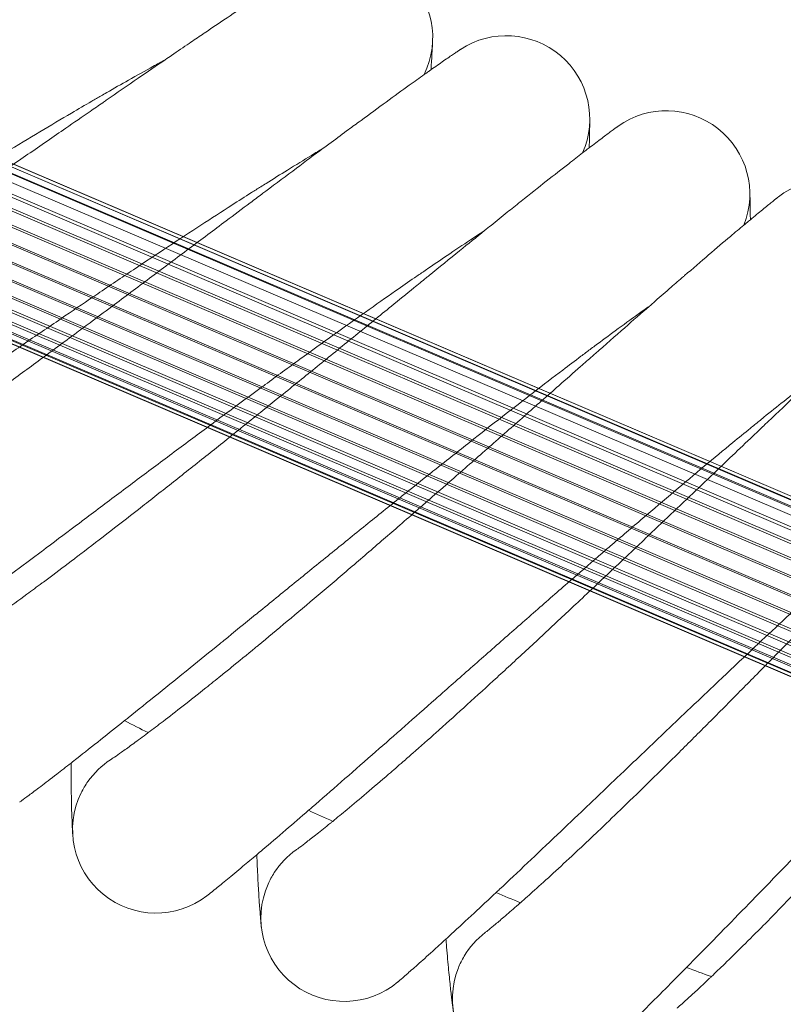
# Model space of a CAD drawing. Units: millimetres. Extents: x -999 to 578302, y -1327 to 596964.
# Drawn here: x 4865 to 4938, y 3216 to 3310 of the extents above; entities that cross this region are included whole.
import ezdxf

# ---------------------------------------------------------------- set-up
doc = ezdxf.new("R2010")
doc.units = ezdxf.units.MM
doc.layers.add('Контур', color=7, linetype='Continuous', lineweight=15)

msp = doc.modelspace()

# ---------------------------------------------------------------- linework, layer by layer
at = {"layer": 'Контур'}
for p, q in [((4699.077, 3366.808), (4966.835, 3252.562)), ((4699.129, 3366.838), (4976.424, 3248.45)), ((4699.134, 3366.841), (4966.798, 3252.58)), ((4698.188, 3366.295), (4969.072, 3250.634)), ((4698.251, 3366.331), (4973.343, 3248.658)), ((4698.75, 3366.619), (4968.071, 3251.699)), ((4698.855, 3366.68), (4974.883, 3248.72)), ((4695.868, 3364.955), (4970.599, 3247.7)), ((4696.179, 3365.135), (4970.34, 3248.124)), ((4697.272, 3365.766), (4969.819, 3249.443)), ((4694.568, 3364.205), (4969.422, 3246.872)), ((4694.814, 3364.347), (4970.622, 3246.632)), ((4968.347, 3245.773), (4693.052, 3363.329)), ((4693.22, 3363.426), (4970.615, 3245.035)), ((4967.456, 3244.431), (4691.378, 3362.363)), ((4691.478, 3362.42), (4970.292, 3243.423)), ((4966.826, 3242.908), (4689.635, 3361.356)), ((4689.694, 3361.39), (4969.662, 3241.9)), ((4966.505, 3241.296), (4687.927, 3360.37)), ((4687.979, 3360.4), (4968.773, 3240.558)), ((4966.502, 3239.697), (4686.353, 3359.461)), ((4686.427, 3359.504), (4967.701, 3239.457)), ((4966.791, 3238.203), (4684.99, 3358.675)), ((4966.532, 3238.626), (4685.103, 3358.739)), ((4957.029, 3240.402), (4682.832, 3357.429)), ((4963.795, 3237.665), (4682.983, 3357.515)), ((4967.315, 3236.882), (4683.699, 3357.929)), ((4965.241, 3238.027), (4683.958, 3358.078)), ((4959.305, 3238.454), (4681.86, 3356.867)), ((4960.744, 3237.861), (4681.88, 3356.879)), ((4969.081, 3234.617), (4682.194, 3357.06)), ((4962.265, 3237.599), (4682.266, 3357.102)), ((4873.72, 3239.142), (4873.736, 3239.153)), ((4891.52, 3230.496), (4891.536, 3230.507)), ((4909.647, 3222.555), (4909.662, 3222.568))]:
    msp.add_line(p, q, dxfattribs=at)
for centre, radius, start, end in [((4896.636, 3308.403), 8, 333.78263, 48.96206), ((4911.7, 3300.603), 8, 336.03263, 123.27516), ((4927.058, 3293.401), 8, 338.28263, 125.46725), ((4942.688, 3286.807), 8, 340.53263, 127.71423), ((4942.688, 3286.807), 8, 127.71423, 127.71896), ((5102.758, 3688.057), 500, 242.91204, 243.20315), ((4878.088, 3232.44), 8, 122.95222, 144.75151), ((4878.088, 3232.44), 8, 144.75151, 153.75151), ((4878.088, 3232.44), 8, 153.75151, 307.70674), ((5102.758, 3688.057), 500, 245.16204, 245.45315), ((4896.148, 3223.97), 8, 125.20253, 147.00151), ((4896.148, 3223.97), 8, 147.00151, 156.00151), ((4896.148, 3223.97), 8, 156.00151, 309.95637), ((5102.758, 3688.057), 500, 247.41204, 247.70315), ((4914.527, 3216.217), 8, 127.4438, 149.25151), ((4914.527, 3216.217), 8, 149.25151, 158.25151), ((4914.527, 3216.217), 8, 158.25151, 312.20602), ((5102.758, 3688.057), 500, 249.66204, 249.95315)]:
    msp.add_arc(centre, radius, start, end, dxfattribs=at)
for points, knots in [([(4878.046, 3323.804), (4878.046, 3323.804), (4878.046, 3323.804), (4878.046, 3323.804), (4878.045, 3323.804), (4878.045, 3323.804), (4878.045, 3323.803), (4878.045, 3323.803), (4878.044, 3323.803), (4878.044, 3323.803), (4878.043, 3323.802), (4878.041, 3323.801), (4878.04, 3323.8), (4878.035, 3323.798), (4878.032, 3323.796), (4878.02, 3323.79), (4878.01, 3323.784), (4877.98, 3323.767), (4877.955, 3323.754), (4877.91, 3323.729), (4877.893, 3323.719), (4877.858, 3323.699), (4877.838, 3323.689), (4877.778, 3323.655), (4877.732, 3323.629), (4877.583, 3323.545), (4877.465, 3323.478), (4877.059, 3323.246), (4876.717, 3323.049), (4875.942, 3322.596), (4875.479, 3322.322), (4874.974, 3322.025), (4874.881, 3321.969), (4874.654, 3321.834), (4874.518, 3321.753), (4873.87, 3321.363), (4873.391, 3321.076), (4872.128, 3320.312), (4871.342, 3319.833), (4869.708, 3318.83), (4868.824, 3318.281), (4867.916, 3317.72), (4867.843, 3317.675), (4867.365, 3317.378), (4866.951, 3317.12), (4865.934, 3316.486), (4865.338, 3316.113), (4864.537, 3315.612), (4864.354, 3315.498), (4863.255, 3314.807), (4862.365, 3314.248), (4860.43, 3313.027), (4859.382, 3312.364), (4858.218, 3311.629), (4858.075, 3311.538), (4857.547, 3311.204), (4857.16, 3310.959), (4855.949, 3310.191), (4855.133, 3309.675), (4853.078, 3308.371), (4851.83, 3307.579), (4849.319, 3305.988), (4848.058, 3305.189), (4845.532, 3303.591), (4844.267, 3302.792), (4842.246, 3301.519), (4841.494, 3301.046), (4840.227, 3300.251), (4839.712, 3299.928), (4839.198, 3299.607)], [0, 0, 0, 0, 0.003026, 0.003026, 0.006428, 0.006428, 0.013156, 0.013156, 0.026612, 0.026612, 0.053449, 0.053449, 0.107048, 0.107048, 0.214245, 0.214245, 0.42864, 0.42864, 0.801872, 0.801872, 0.991719, 0.991719, 1.180448, 1.180448, 1.553441, 1.553441, 2.281558, 2.281558, 3.713967, 3.713967, 4.98877, 4.98877, 5.215607, 5.215607, 5.581107, 5.581107, 6.726817, 6.726817, 8.251665, 8.251665, 9.677998, 9.677998, 9.789061, 9.789061, 10.440372, 10.440372, 11.333528, 11.333528, 11.603188, 11.603188, 12.86762, 12.86762, 14.210031, 14.210031, 14.388922, 14.388922, 14.882077, 14.882077, 15.897362, 15.897362, 17.391541, 17.391541, 18.869153, 18.869153, 20.331524, 20.331524, 21.196728, 21.196728, 21.790433, 21.790433, 21.790433, 21.790433]), ([(4892.52, 3315.263), (4892.518, 3315.261), (4892.519, 3315.262), (4892.519, 3315.262), (4892.519, 3315.262), (4892.519, 3315.262), (4892.519, 3315.262), (4892.519, 3315.262), (4892.519, 3315.262), (4892.519, 3315.262), (4892.518, 3315.262), (4892.518, 3315.261), (4892.517, 3315.261), (4892.516, 3315.26), (4892.514, 3315.259), (4892.511, 3315.257), (4892.508, 3315.256), (4892.499, 3315.25), (4892.492, 3315.246), (4892.467, 3315.231), (4892.445, 3315.217), (4892.413, 3315.198), (4892.407, 3315.194), (4892.398, 3315.189), (4892.394, 3315.186), (4892.386, 3315.181), (4892.382, 3315.179), (4892.369, 3315.171), (4892.361, 3315.166), (4892.334, 3315.15), (4892.315, 3315.138), (4892.257, 3315.103), (4892.214, 3315.076), (4892.072, 3314.988), (4891.958, 3314.918), (4891.568, 3314.674), (4891.24, 3314.468), (4890.483, 3313.985), (4890.02, 3313.686), (4889.531, 3313.371), (4889.451, 3313.319), (4889.231, 3313.175), (4889.087, 3313.082), (4888.457, 3312.67), (4888.001, 3312.371), (4886.787, 3311.57), (4886.023, 3311.062), (4884.418, 3309.988), (4883.537, 3309.392), (4882.654, 3308.798), (4882.602, 3308.763), (4882.138, 3308.448), (4881.714, 3308.161), (4880.725, 3307.489), (4880.163, 3307.106), (4879.383, 3306.574), (4879.185, 3306.439), (4878.116, 3305.707), (4877.268, 3305.127), (4875.384, 3303.833), (4874.34, 3303.114), (4873.207, 3302.334), (4873.091, 3302.254), (4872.577, 3301.899), (4872.177, 3301.623), (4870.998, 3300.809), (4870.226, 3300.277), (4868.248, 3298.91), (4867.032, 3298.071), (4864.587, 3296.382), (4863.358, 3295.534), (4860.897, 3293.838), (4859.664, 3292.99), (4857.671, 3291.623), (4856.913, 3291.104), (4855.655, 3290.243), (4855.153, 3289.901), (4854.652, 3289.559)], [0, 0, 0, 0, 0.003028, 0.003028, 0.003083, 0.003083, 0.006056, 0.006056, 0.011737, 0.011737, 0.023099, 0.023099, 0.045822, 0.045822, 0.09127, 0.09127, 0.182164, 0.182164, 0.363954, 0.363954, 0.727532, 0.727532, 0.803438, 0.803438, 0.85129, 0.85129, 0.900255, 0.900255, 0.997072, 0.997072, 1.186255, 1.186255, 1.546814, 1.546814, 2.267933, 2.267933, 3.686431, 3.686431, 4.991316, 4.991316, 5.188604, 5.188604, 5.583956, 5.583956, 6.70036, 6.70036, 8.225726, 8.225726, 9.682923, 9.682923, 9.763658, 9.763658, 10.445682, 10.445682, 11.309112, 11.309112, 11.609099, 11.609099, 12.844197, 12.844197, 14.217236, 14.217236, 14.366512, 14.366512, 14.889634, 14.889634, 15.875976, 15.875976, 17.371198, 17.371198, 18.849862, 18.849862, 20.313296, 20.313296, 21.207418, 21.207418, 21.801356, 21.801356, 21.801356, 21.801356]), ([(4907.317, 3307.296), (4907.317, 3307.296), (4907.317, 3307.296), (4907.317, 3307.296), (4907.317, 3307.296), (4907.317, 3307.296), (4907.317, 3307.296), (4907.316, 3307.295), (4907.316, 3307.295), (4907.315, 3307.295), (4907.315, 3307.294), (4907.313, 3307.293), (4907.312, 3307.292), (4907.308, 3307.289), (4907.304, 3307.287), (4907.294, 3307.28), (4907.285, 3307.274), (4907.256, 3307.255), (4907.232, 3307.239), (4907.173, 3307.201), (4907.14, 3307.178), (4907.062, 3307.127), (4907.019, 3307.098), (4906.878, 3307.002), (4906.766, 3306.927), (4906.381, 3306.665), (4906.057, 3306.443), (4905.32, 3305.931), (4904.876, 3305.619), (4904.398, 3305.283), (4904.313, 3305.223), (4904.097, 3305.07), (4903.965, 3304.977), (4903.35, 3304.538), (4902.898, 3304.217), (4901.704, 3303.359), (4900.958, 3302.82), (4899.405, 3301.69), (4898.561, 3301.07), (4897.701, 3300.44), (4897.637, 3300.392), (4897.184, 3300.06), (4896.786, 3299.766), (4895.822, 3299.054), (4895.262, 3298.64), (4894.503, 3298.077), (4894.325, 3297.945), (4893.284, 3297.171), (4892.446, 3296.547), (4890.613, 3295.179), (4889.614, 3294.432), (4888.512, 3293.607), (4888.383, 3293.51), (4887.883, 3293.136), (4887.51, 3292.856), (4886.363, 3291.996), (4885.596, 3291.422), (4883.656, 3289.966), (4882.474, 3289.079), (4880.097, 3287.295), (4878.902, 3286.4), (4876.509, 3284.608), (4875.31, 3283.713), (4873.389, 3282.281), (4872.67, 3281.745), (4871.464, 3280.849), (4870.976, 3280.487), (4870.489, 3280.126)], [0, 0, 0, 0, 0.003019, 0.003019, 0.006448, 0.006448, 0.013238, 0.013238, 0.026749, 0.026749, 0.053702, 0.053702, 0.107541, 0.107541, 0.215218, 0.215218, 0.430572, 0.430572, 0.822235, 0.822235, 1.20928, 1.20928, 1.590644, 1.590644, 2.335192, 2.335192, 3.800052, 3.800052, 5.115449, 5.115449, 5.339785, 5.339785, 5.72284, 5.72284, 6.889337, 6.889337, 8.452953, 8.452953, 9.923816, 9.923816, 10.0293, 10.0293, 10.705559, 10.705559, 11.613035, 11.613035, 11.897941, 11.897941, 13.186153, 13.186153, 14.570961, 14.570961, 14.746109, 14.746109, 15.260103, 15.260103, 16.292976, 16.292976, 17.825143, 17.825143, 19.34044, 19.34044, 20.840042, 20.840042, 21.735054, 21.735054, 22.343704, 22.343704, 22.343704, 22.343704]), ([(4904.468, 3305.332), (4904.471, 3305.374), (4904.473, 3305.406), (4904.512, 3305.999), (4904.542, 3306.473), (4904.587, 3307.241), (4904.603, 3307.53), (4904.624, 3307.944), (4904.624, 3307.965), (4904.629, 3308.09), (4904.63, 3308.114), (4904.63, 3308.114)], [29.439928, 29.439928, 29.439928, 29.439928, 29.518182, 29.518182, 30.706644, 30.706644, 31.86943, 31.86943, 32.991363, 32.991363, 33, 33, 33, 33]), ([(4878.976, 3306.296), (4878.595, 3306.088), (4878.205, 3305.874), (4877.056, 3305.238), (4876.268, 3304.798), (4874.77, 3303.95), (4874.059, 3303.542), (4873.187, 3303.044), (4873.003, 3302.938), (4872.526, 3302.662), (4872.228, 3302.49), (4871.281, 3301.939), (4870.642, 3301.566), (4868.994, 3300.598), (4867.974, 3299.994), (4865.877, 3298.741), (4864.798, 3298.092), (4862.591, 3296.755), (4861.46, 3296.066), (4859.151, 3294.65), (4857.974, 3293.924), (4856.662, 3293.112), (4856.537, 3293.034), (4855.33, 3292.284), (4854.248, 3291.61), (4853.168, 3290.937), (4853.166, 3290.936), (4851.935, 3290.167), (4850.699, 3289.392), (4848.211, 3287.828), (4846.963, 3287.041), (4844.466, 3285.462), (4843.216, 3284.671), (4840.725, 3283.093), (4839.484, 3282.305), (4838.18, 3281.478), (4838.095, 3281.424), (4836.884, 3280.657), (4835.739, 3279.93), (4834.513, 3279.153), (4834.39, 3279.075), (4833.22, 3278.335), (4832.147, 3277.656), (4829.974, 3276.283), (4828.86, 3275.582), (4826.706, 3274.229), (4825.666, 3273.578), (4824.56, 3272.889), (4824.443, 3272.816), (4823.496, 3272.229), (4822.624, 3271.687), (4820.942, 3270.65), (4820.108, 3270.139), (4819.141, 3269.55), (4818.94, 3269.428), (4818.241, 3269.006), (4817.709, 3268.685), (4816.615, 3268.03), (4816.059, 3267.7), (4815.101, 3267.137), (4814.698, 3266.903), (4814.053, 3266.532), (4813.809, 3266.395), (4813.522, 3266.233), (4813.447, 3266.192), (4813.422, 3266.179)], [6.046657, 6.046657, 6.046657, 6.046657, 6.638556, 6.638556, 7.72388, 7.72388, 8.601439, 8.601439, 8.8191, 8.8191, 9.178047, 9.178047, 9.922752, 9.922752, 11.037054, 11.037054, 12.164103, 12.164103, 13.303387, 13.303387, 14.456277, 14.456277, 14.579182, 14.579182, 15.6224, 15.6224, 15.623743, 15.623743, 16.805373, 16.805373, 18.000935, 18.000935, 19.211613, 19.211613, 20.435247, 20.435247, 20.519755, 20.519755, 21.67221, 21.67221, 21.798202, 21.798202, 22.921658, 22.921658, 24.181242, 24.181242, 25.45212, 25.45212, 25.597574, 25.597574, 26.731882, 26.731882, 28.011555, 28.011555, 28.338678, 28.338678, 29.281628, 29.281628, 30.539887, 30.539887, 31.788232, 31.788232, 33.026583, 33.026583, 34, 34, 34, 34]), ([(4919.646, 3297.842), (4919.648, 3297.888), (4919.648, 3297.923), (4919.665, 3298.518), (4919.676, 3298.993), (4919.691, 3299.76), (4919.695, 3300.048), (4919.7, 3300.461), (4919.7, 3300.589), (4919.7, 3300.628)], [29.439978, 29.439978, 29.439978, 29.439978, 29.52462, 29.52462, 30.712922, 30.712922, 31.875571, 31.875571, 33, 33, 33, 33]), ([(4922.417, 3299.917), (4922.415, 3299.915), (4922.417, 3299.916), (4922.417, 3299.916), (4922.416, 3299.916), (4922.416, 3299.916), (4922.416, 3299.916), (4922.416, 3299.916), (4922.416, 3299.916), (4922.415, 3299.915), (4922.415, 3299.915), (4922.413, 3299.914), (4922.412, 3299.913), (4922.409, 3299.911), (4922.406, 3299.909), (4922.398, 3299.903), (4922.391, 3299.898), (4922.367, 3299.881), (4922.347, 3299.866), (4922.316, 3299.845), (4922.311, 3299.84), (4922.301, 3299.833), (4922.297, 3299.831), (4922.29, 3299.825), (4922.286, 3299.823), (4922.274, 3299.814), (4922.266, 3299.808), (4922.241, 3299.79), (4922.224, 3299.777), (4922.169, 3299.737), (4922.129, 3299.708), (4921.995, 3299.61), (4921.888, 3299.532), (4921.523, 3299.262), (4921.215, 3299.033), (4920.5, 3298.494), (4920.053, 3298.152), (4919.592, 3297.801), (4919.526, 3297.75), (4919.317, 3297.59), (4919.174, 3297.48), (4918.58, 3297.021), (4918.156, 3296.693), (4917.022, 3295.809), (4916.302, 3295.245), (4914.778, 3294.042), (4913.933, 3293.368), (4913.101, 3292.707), (4913.065, 3292.679), (4912.627, 3292.33), (4912.215, 3292), (4911.282, 3291.253), (4910.765, 3290.837), (4910.031, 3290.247), (4909.83, 3290.086), (4908.822, 3289.273), (4908.036, 3288.639), (4906.262, 3287.203), (4905.261, 3286.391), (4904.194, 3285.525), (4904.1, 3285.449), (4903.616, 3285.056), (4903.222, 3284.736), (4902.111, 3283.833), (4901.399, 3283.254), (4899.551, 3281.75), (4898.406, 3280.818), (4896.101, 3278.943), (4894.943, 3278.001), (4892.622, 3276.118), (4891.46, 3275.175), (4889.563, 3273.642), (4888.832, 3273.052), (4887.629, 3272.082), (4887.156, 3271.701), (4886.683, 3271.322)], [0, 0, 0, 0, 0.003031, 0.003031, 0.006062, 0.006062, 0.011699, 0.011699, 0.022973, 0.022973, 0.045523, 0.045523, 0.090621, 0.090621, 0.180818, 0.180818, 0.361212, 0.361212, 0.722001, 0.722001, 0.804153, 0.804153, 0.851693, 0.851693, 0.900339, 0.900339, 0.996526, 0.996526, 1.184476, 1.184476, 1.542688, 1.542688, 2.259111, 2.259111, 3.668371, 3.668371, 4.995917, 4.995917, 5.171792, 5.171792, 5.589118, 5.589118, 6.684811, 6.684811, 8.211487, 8.211487, 9.691927, 9.691927, 9.750658, 9.750658, 10.455405, 10.455405, 11.297692, 11.297692, 11.619933, 11.619933, 12.83437, 12.83437, 14.230471, 14.230471, 14.358248, 14.358248, 14.90352, 14.90352, 15.869339, 15.869339, 17.366137, 17.366137, 18.846448, 18.846448, 20.311483, 20.311483, 21.227113, 21.227113, 21.821475, 21.821475, 21.821475, 21.821475]), ([(4894.137, 3297.805), (4893.768, 3297.584), (4893.39, 3297.357), (4892.271, 3296.679), (4891.501, 3296.208), (4890.034, 3295.301), (4889.335, 3294.863), (4888.484, 3294.331), (4888.309, 3294.22), (4887.843, 3293.926), (4887.548, 3293.74), (4886.623, 3293.152), (4886.004, 3292.757), (4884.4, 3291.728), (4883.405, 3291.085), (4881.359, 3289.751), (4880.308, 3289.061), (4878.154, 3287.638), (4877.052, 3286.906), (4874.801, 3285.401), (4873.653, 3284.63), (4872.369, 3283.763), (4872.241, 3283.676), (4871.063, 3282.878), (4870.019, 3282.172), (4868.961, 3281.452), (4868.957, 3281.449), (4867.754, 3280.627), (4866.558, 3279.813), (4864.139, 3278.155), (4862.923, 3277.32), (4860.489, 3275.645), (4859.271, 3274.805), (4856.844, 3273.13), (4855.634, 3272.294), (4854.358, 3271.413), (4854.269, 3271.351), (4853.09, 3270.537), (4851.979, 3269.77), (4850.785, 3268.945), (4850.659, 3268.859), (4849.518, 3268.073), (4848.48, 3267.356), (4846.367, 3265.903), (4845.281, 3265.158), (4843.181, 3263.721), (4842.167, 3263.029), (4841.084, 3262.294), (4840.964, 3262.213), (4840.041, 3261.589), (4839.196, 3261.016), (4837.559, 3259.916), (4836.745, 3259.372), (4835.797, 3258.743), (4835.597, 3258.61), (4834.915, 3258.161), (4834.4, 3257.821), (4833.335, 3257.125), (4832.791, 3256.773), (4831.855, 3256.172), (4831.46, 3255.922), (4830.828, 3255.525), (4830.59, 3255.378), (4830.306, 3255.204), (4830.232, 3255.159), (4830.208, 3255.145)], [6.045606, 6.045606, 6.045606, 6.045606, 6.632138, 6.632138, 7.717463, 7.717463, 8.600483, 8.600483, 8.812704, 8.812704, 9.177115, 9.177115, 9.916338, 9.916338, 11.03063, 11.03063, 12.157654, 12.157654, 13.29691, 13.29691, 14.449778, 14.449778, 14.578448, 14.578448, 15.617216, 15.617216, 15.621706, 15.621706, 16.798813, 16.798813, 17.99436, 17.99436, 19.205013, 19.205013, 20.428616, 20.428616, 20.519233, 20.519233, 21.66557, 21.66557, 21.797732, 21.797732, 22.915002, 22.915002, 24.174588, 24.174588, 25.445466, 25.445466, 25.597228, 25.597228, 26.72522, 26.72522, 28.00499, 28.00499, 28.338442, 28.338442, 29.275163, 29.275163, 30.533522, 30.533522, 31.781972, 31.781972, 33.020416, 33.020416, 34, 34, 34, 34]), ([(4937.794, 3293.136), (4937.794, 3293.136), (4937.794, 3293.136), (4937.794, 3293.135), (4937.794, 3293.135), (4937.794, 3293.135), (4937.794, 3293.135), (4937.794, 3293.135), (4937.793, 3293.135), (4937.793, 3293.135), (4937.793, 3293.134), (4937.792, 3293.134), (4937.791, 3293.133), (4937.789, 3293.131), (4937.787, 3293.13), (4937.782, 3293.126), (4937.777, 3293.123), (4937.763, 3293.111), (4937.751, 3293.102), (4937.722, 3293.079), (4937.705, 3293.066), (4937.672, 3293.04), (4937.657, 3293.029), (4937.626, 3293.004), (4937.609, 3292.991), (4937.555, 3292.948), (4937.515, 3292.916), (4937.383, 3292.812), (4937.28, 3292.73), (4936.924, 3292.444), (4936.624, 3292.202), (4935.93, 3291.635), (4935.5, 3291.278), (4935.052, 3290.909), (4934.985, 3290.853), (4934.783, 3290.685), (4934.646, 3290.571), (4934.07, 3290.088), (4933.657, 3289.743), (4932.554, 3288.811), (4931.856, 3288.218), (4930.384, 3286.958), (4929.57, 3286.256), (4928.764, 3285.562), (4928.725, 3285.528), (4928.301, 3285.162), (4927.906, 3284.82), (4927.003, 3284.037), (4926.498, 3283.598), (4925.787, 3282.978), (4925.598, 3282.814), (4924.623, 3281.961), (4923.857, 3281.293), (4922.14, 3279.788), (4921.178, 3278.942), (4920.145, 3278.035), (4920.048, 3277.95), (4919.58, 3277.538), (4919.205, 3277.208), (4918.13, 3276.262), (4917.436, 3275.65), (4915.642, 3274.07), (4914.534, 3273.093), (4912.305, 3271.13), (4911.184, 3270.143), (4908.939, 3268.17), (4907.815, 3267.183), (4905.986, 3265.581), (4905.284, 3264.968), (4904.126, 3263.957), (4903.668, 3263.558), (4903.211, 3263.16)], [0, 0, 0, 0, 0.003043, 0.003043, 0.007242, 0.007242, 0.008297, 0.008297, 0.015449, 0.015449, 0.031862, 0.031862, 0.064495, 0.064495, 0.129568, 0.129568, 0.259715, 0.259715, 0.520008, 0.520008, 0.783767, 0.783767, 0.966583, 0.966583, 1.148324, 1.148324, 1.507505, 1.507505, 2.208659, 2.208659, 3.588026, 3.588026, 4.876117, 4.876117, 5.055474, 5.055474, 5.455101, 5.455101, 6.532291, 6.532291, 8.022503, 8.022503, 9.459569, 9.459569, 9.524819, 9.524819, 10.204749, 10.204749, 11.034704, 11.034704, 11.341374, 11.341374, 12.534487, 12.534487, 13.88932, 13.88932, 14.021737, 14.021737, 14.546245, 14.546245, 15.49656, 15.49656, 16.957374, 16.957374, 18.402163, 18.402163, 19.831991, 19.831991, 20.718219, 20.718219, 21.298273, 21.298273, 21.298273, 21.298273]), ([(4935.107, 3290.954), (4935.107, 3291.003), (4935.106, 3291.042), (4935.099, 3291.639), (4935.092, 3292.113), (4935.077, 3292.878), (4935.069, 3293.165), (4935.058, 3293.573), (4935.056, 3293.594), (4935.052, 3293.716), (4935.051, 3293.74), (4935.051, 3293.74)], [29.440036, 29.440036, 29.440036, 29.440036, 29.531981, 29.531981, 30.720101, 30.720101, 31.882595, 31.882595, 32.991085, 32.991085, 33, 33, 33, 33]), ([(4909.619, 3289.915), (4909.262, 3289.682), (4908.896, 3289.443), (4907.809, 3288.724), (4907.058, 3288.224), (4905.625, 3287.258), (4904.94, 3286.789), (4904.11, 3286.224), (4903.944, 3286.11), (4903.49, 3285.798), (4903.199, 3285.598), (4902.298, 3284.974), (4901.699, 3284.558), (4900.142, 3283.471), (4899.173, 3282.789), (4897.182, 3281.376), (4896.158, 3280.646), (4894.063, 3279.14), (4892.991, 3278.365), (4890.801, 3276.773), (4889.684, 3275.958), (4888.43, 3275.037), (4888.3, 3274.942), (4887.155, 3274.098), (4886.145, 3273.356), (4885.116, 3272.594), (4885.106, 3272.587), (4883.936, 3271.719), (4882.779, 3270.862), (4880.432, 3269.115), (4879.25, 3268.233), (4876.884, 3266.464), (4875.7, 3265.577), (4873.34, 3263.808), (4872.164, 3262.925), (4870.918, 3261.99), (4870.826, 3261.921), (4869.679, 3261.061), (4868.606, 3260.255), (4867.444, 3259.384), (4867.316, 3259.288), (4866.207, 3258.458), (4865.203, 3257.705), (4863.153, 3256.173), (4862.097, 3255.386), (4860.054, 3253.867), (4859.068, 3253.136), (4858.01, 3252.355), (4857.889, 3252.266), (4856.99, 3251.606), (4856.173, 3251.004), (4854.584, 3249.842), (4853.791, 3249.267), (4852.864, 3248.598), (4852.667, 3248.455), (4852.002, 3247.979), (4851.504, 3247.622), (4850.468, 3246.885), (4849.939, 3246.512), (4849.025, 3245.874), (4848.64, 3245.608), (4848.023, 3245.185), (4847.789, 3245.028), (4847.511, 3244.842), (4847.438, 3244.794), (4847.414, 3244.778)], [6.044607, 6.044607, 6.044607, 6.044607, 6.626035, 6.626035, 7.711361, 7.711361, 8.599575, 8.599575, 8.806622, 8.806622, 9.176228, 9.176228, 9.910239, 9.910239, 11.024522, 11.024522, 12.151523, 12.151523, 13.290752, 13.290752, 14.443598, 14.443598, 14.57775, 14.57775, 15.611011, 15.611011, 15.621045, 15.621045, 16.792575, 16.792575, 17.988109, 17.988109, 19.198739, 19.198739, 20.422311, 20.422311, 20.518737, 20.518737, 21.659257, 21.659257, 21.797284, 21.797284, 22.908673, 22.908673, 24.168261, 24.168261, 25.43914, 25.43914, 25.596898, 25.596898, 26.718886, 26.718886, 27.998748, 27.998748, 28.338217, 28.338217, 29.269016, 29.269016, 30.527471, 30.527471, 31.77602, 31.77602, 33.014552, 33.014552, 34, 34, 34, 34]), ([(4953.426, 3286.964), (4953.426, 3286.964), (4953.426, 3286.964), (4953.426, 3286.963), (4953.426, 3286.963), (4953.425, 3286.963), (4953.425, 3286.963), (4953.425, 3286.963), (4953.425, 3286.963), (4953.424, 3286.962), (4953.424, 3286.962), (4953.422, 3286.96), (4953.421, 3286.959), (4953.417, 3286.956), (4953.414, 3286.954), (4953.405, 3286.946), (4953.398, 3286.94), (4953.377, 3286.923), (4953.363, 3286.91), (4953.34, 3286.891), (4953.333, 3286.885), (4953.324, 3286.878), (4953.323, 3286.877), (4953.319, 3286.874), (4953.317, 3286.872), (4953.314, 3286.869), (4953.312, 3286.867), (4953.307, 3286.863), (4953.303, 3286.86), (4953.292, 3286.85), (4953.284, 3286.844), (4953.261, 3286.824), (4953.245, 3286.81), (4953.194, 3286.767), (4953.156, 3286.734), (4953.032, 3286.627), (4952.933, 3286.542), (4952.593, 3286.247), (4952.308, 3285.997), (4951.637, 3285.404), (4951.212, 3285.023), (4950.782, 3284.638), (4950.726, 3284.588), (4950.531, 3284.413), (4950.39, 3284.286), (4949.836, 3283.783), (4949.446, 3283.429), (4948.395, 3282.469), (4947.723, 3281.85), (4946.291, 3280.526), (4945.49, 3279.777), (4944.714, 3279.055), (4944.692, 3279.034), (4944.283, 3278.652), (4943.887, 3278.281), (4943.017, 3277.463), (4942.545, 3277.019), (4941.86, 3276.374), (4941.661, 3276.187), (4940.721, 3275.298), (4939.998, 3274.615), (4938.343, 3273.046), (4937.396, 3272.145), (4936.401, 3271.198), (4936.326, 3271.128), (4935.875, 3270.698), (4935.495, 3270.336), (4934.458, 3269.349), (4933.807, 3268.728), (4932.096, 3267.097), (4931.028, 3266.078), (4928.878, 3264.029), (4927.797, 3262.999), (4925.631, 3260.939), (4924.546, 3259.909), (4922.762, 3258.218), (4922.066, 3257.56), (4920.929, 3256.486), (4920.488, 3256.069), (4920.046, 3255.654)], [0, 0, 0, 0, 0.003033, 0.003033, 0.006171, 0.006171, 0.012446, 0.012446, 0.024971, 0.024971, 0.050019, 0.050019, 0.100117, 0.100117, 0.200286, 0.200286, 0.400625, 0.400625, 0.673994, 0.673994, 0.77584, 0.77584, 0.801302, 0.801302, 0.826764, 0.826764, 0.852045, 0.852045, 0.90041, 0.90041, 0.99604, 0.99604, 1.182903, 1.182903, 1.539043, 1.539043, 2.251322, 2.251322, 3.652431, 3.652431, 5.000004, 5.000004, 5.156964, 5.156964, 5.593704, 5.593704, 6.671109, 6.671109, 8.198951, 8.198951, 9.69993, 9.69993, 9.739226, 9.739226, 10.46405, 10.46405, 11.287667, 11.287667, 11.629565, 11.629565, 12.82576, 12.82576, 14.242243, 14.242243, 14.351028, 14.351028, 14.915869, 14.915869, 15.863564, 15.863564, 17.361763, 17.361763, 18.843538, 18.843538, 20.309995, 20.309995, 21.244637, 21.244637, 21.839369, 21.839369, 21.839369, 21.839369]), ([(4925.399, 3282.64), (4925.055, 3282.395), (4924.701, 3282.143), (4923.646, 3281.385), (4922.917, 3280.856), (4921.52, 3279.832), (4920.85, 3279.335), (4920.043, 3278.738), (4919.886, 3278.62), (4919.444, 3278.291), (4919.157, 3278.076), (4918.282, 3277.418), (4917.703, 3276.982), (4916.194, 3275.837), (4915.254, 3275.118), (4913.32, 3273.629), (4912.326, 3272.859), (4910.292, 3271.273), (4909.251, 3270.456), (4907.125, 3268.78), (4906.042, 3267.922), (4904.82, 3266.949), (4904.689, 3266.845), (4903.578, 3265.957), (4902.603, 3265.179), (4901.605, 3264.378), (4901.59, 3264.366), (4900.456, 3263.453), (4899.337, 3262.556), (4897.066, 3260.722), (4895.92, 3259.794), (4893.625, 3257.933), (4892.477, 3257.001), (4890.188, 3255.14), (4889.048, 3254.212), (4887.834, 3253.225), (4887.739, 3253.148), (4886.627, 3252.243), (4885.591, 3251.4), (4884.464, 3250.484), (4884.336, 3250.379), (4883.26, 3249.506), (4882.291, 3248.718), (4880.307, 3247.111), (4879.283, 3246.282), (4877.301, 3244.684), (4876.343, 3243.914), (4875.312, 3243.089), (4875.191, 3242.992), (4874.318, 3242.296), (4873.53, 3241.666), (4871.99, 3240.445), (4871.22, 3239.838), (4870.316, 3239.131), (4870.121, 3238.978), (4869.475, 3238.475), (4868.995, 3238.101), (4867.99, 3237.326), (4867.475, 3236.932), (4866.586, 3236.257), (4866.211, 3235.976), (4865.61, 3235.528), (4865.382, 3235.361), (4865.109, 3235.163), (4865.037, 3235.112), (4865.014, 3235.095)], [6.043665, 6.043665, 6.043665, 6.043665, 6.620282, 6.620282, 7.705608, 7.705608, 8.598719, 8.598719, 8.800889, 8.800889, 9.175392, 9.175392, 9.904491, 9.904491, 11.018765, 11.018765, 12.145743, 12.145743, 13.284947, 13.284947, 14.437774, 14.437774, 14.577093, 14.577093, 15.605161, 15.605161, 15.620421, 15.620421, 16.786696, 16.786696, 17.982217, 17.982217, 19.192825, 19.192825, 20.416368, 20.416368, 20.51827, 20.51827, 21.653307, 21.653307, 21.796863, 21.796863, 22.902708, 22.902708, 24.162297, 24.162297, 25.433176, 25.433176, 25.596588, 25.596588, 26.712915, 26.712915, 27.992864, 27.992864, 28.338005, 28.338005, 29.26322, 29.26322, 30.521766, 30.521766, 31.77041, 31.77041, 33.009024, 33.009024, 34, 34, 34, 34]), ([(4969.288, 3281.41), (4969.286, 3281.408), (4969.288, 3281.41), (4969.288, 3281.41), (4969.288, 3281.41), (4969.287, 3281.41), (4969.287, 3281.41), (4969.287, 3281.409), (4969.287, 3281.409), (4969.286, 3281.409), (4969.286, 3281.408), (4969.284, 3281.407), (4969.284, 3281.406), (4969.28, 3281.403), (4969.278, 3281.401), (4969.271, 3281.394), (4969.264, 3281.389), (4969.243, 3281.369), (4969.225, 3281.353), (4969.197, 3281.327), (4969.192, 3281.322), (4969.183, 3281.314), (4969.179, 3281.311), (4969.173, 3281.305), (4969.169, 3281.302), (4969.159, 3281.292), (4969.151, 3281.285), (4969.129, 3281.265), (4969.113, 3281.25), (4969.064, 3281.204), (4969.028, 3281.171), (4968.908, 3281.06), (4968.813, 3280.971), (4968.487, 3280.664), (4968.213, 3280.405), (4967.567, 3279.786), (4967.154, 3279.385), (4966.739, 3278.985), (4966.689, 3278.935), (4966.501, 3278.753), (4966.363, 3278.618), (4965.829, 3278.094), (4965.456, 3277.729), (4964.448, 3276.732), (4963.801, 3276.088), (4962.42, 3274.706), (4961.644, 3273.921), (4960.897, 3273.169), (4960.881, 3273.153), (4960.488, 3272.755), (4960.102, 3272.364), (4959.265, 3271.514), (4958.815, 3271.056), (4958.156, 3270.384), (4957.96, 3270.185), (4957.056, 3269.26), (4956.366, 3268.554), (4954.774, 3266.922), (4953.858, 3265.978), (4952.9, 3264.994), (4952.834, 3264.926), (4952.4, 3264.479), (4952.029, 3264.097), (4951.032, 3263.07), (4950.411, 3262.43), (4948.772, 3260.74), (4947.744, 3259.679), (4945.677, 3257.547), (4944.637, 3256.476), (4942.554, 3254.333), (4941.51, 3253.26), (4939.788, 3251.495), (4939.112, 3250.804), (4938.013, 3249.68), (4937.588, 3249.246), (4937.164, 3248.814)], [0, 0, 0, 0, 0.003034, 0.003034, 0.006069, 0.006069, 0.011686, 0.011686, 0.02292, 0.02292, 0.045388, 0.045388, 0.090325, 0.090325, 0.180199, 0.180199, 0.359945, 0.359945, 0.719439, 0.719439, 0.805099, 0.805099, 0.85224, 0.85224, 0.900478, 0.900478, 0.995856, 0.995856, 1.182227, 1.182227, 1.537429, 1.537429, 2.247832, 2.247832, 3.64525, 3.64525, 5.001877, 5.001877, 5.150282, 5.150282, 5.595802, 5.595802, 6.664931, 6.664931, 8.193296, 8.193296, 9.703561, 9.703561, 9.734066, 9.734066, 10.467971, 10.467971, 11.28314, 11.28314, 11.633928, 11.633928, 12.821869, 12.821869, 14.247568, 14.247568, 14.347761, 14.347761, 14.921452, 14.921452, 15.860946, 15.860946, 17.359775, 17.359775, 18.842208, 18.842208, 20.309304, 20.309304, 21.252546, 21.252546, 21.847441, 21.847441, 21.847441, 21.847441]), ([(4870.489, 3280.126), (4869.87, 3279.668), (4869.253, 3279.211), (4868.087, 3278.35), (4867.539, 3277.946), (4865.846, 3276.701), (4864.706, 3275.867), (4862.471, 3274.239), (4861.376, 3273.445), (4859.235, 3271.903), (4858.189, 3271.154), (4856.151, 3269.704), (4855.159, 3269.004), (4854.093, 3268.257), (4853.987, 3268.182), (4853.065, 3267.541), (4852.225, 3266.954), (4851.078, 3266.164), (4850.727, 3265.922), (4849.877, 3265.342), (4849.371, 3264.996), (4848.072, 3264.118), (4847.301, 3263.601), (4845.848, 3262.639), (4845.166, 3262.192), (4843.993, 3261.433), (4843.519, 3261.131), (4842.94, 3260.761), (4842.869, 3260.716), (4842.276, 3260.342), (4841.806, 3260.049), (4840.985, 3259.544), (4840.631, 3259.33), (4840.038, 3258.976), (4839.799, 3258.836), (4839.44, 3258.628), (4839.318, 3258.559), (4839.227, 3258.509), (4839.217, 3258.503), (4839.2, 3258.494), (4839.203, 3258.495), (4839.205, 3258.497)], [0, 0, 0, 0, 0.77276, 0.77276, 1.463203, 1.463203, 2.908609, 2.908609, 4.335616, 4.335616, 5.74555, 5.74555, 7.139901, 7.139901, 7.290222, 7.290222, 8.517938, 8.517938, 9.064033, 9.064033, 9.88259, 9.88259, 11.236024, 11.236024, 12.576991, 12.576991, 13.71068, 13.71068, 13.89803, 13.89803, 15.1868, 15.1868, 16.447285, 16.447285, 17.682349, 17.682349, 18.891098, 18.891098, 19.412351, 19.412351, 19.656296, 19.656296, 19.656296, 19.656296]), ([(4941.452, 3275.989), (4941.121, 3275.733), (4940.78, 3275.47), (4939.759, 3274.674), (4939.051, 3274.117), (4937.693, 3273.037), (4937.039, 3272.511), (4936.257, 3271.883), (4936.108, 3271.762), (4935.68, 3271.415), (4935.398, 3271.187), (4934.55, 3270.495), (4933.992, 3270.039), (4932.533, 3268.84), (4931.622, 3268.085), (4929.748, 3266.521), (4928.785, 3265.713), (4926.816, 3264.049), (4925.808, 3263.192), (4923.75, 3261.434), (4922.701, 3260.534), (4921.514, 3259.51), (4921.383, 3259.397), (4920.308, 3258.466), (4919.368, 3257.655), (4918.402, 3256.815), (4918.384, 3256.799), (4917.286, 3255.842), (4916.208, 3254.906), (4914.016, 3252.989), (4912.906, 3252.016), (4910.686, 3250.067), (4909.576, 3249.09), (4907.362, 3247.141), (4906.259, 3246.169), (4905.08, 3245.13), (4904.984, 3245.045), (4903.908, 3244.098), (4902.911, 3243.219), (4901.821, 3242.259), (4901.692, 3242.145), (4900.651, 3241.23), (4899.718, 3240.409), (4897.803, 3238.728), (4896.812, 3237.86), (4894.893, 3236.185), (4893.966, 3235.378), (4892.964, 3234.509), (4892.843, 3234.403), (4891.998, 3233.674), (4891.239, 3233.017), (4889.75, 3231.739), (4889.004, 3231.102), (4888.126, 3230.356), (4887.934, 3230.193), (4887.307, 3229.665), (4886.845, 3229.275), (4885.874, 3228.462), (4885.373, 3228.047), (4884.51, 3227.337), (4884.146, 3227.041), (4883.562, 3226.569), (4883.34, 3226.393), (4883.073, 3226.183), (4883.003, 3226.128), (4882.98, 3226.111)], [6.04278, 6.04278, 6.04278, 6.04278, 6.614877, 6.614877, 7.700204, 7.700204, 8.597914, 8.597914, 8.795504, 8.795504, 9.174606, 9.174606, 9.89909, 9.89909, 11.013356, 11.013356, 12.140314, 12.140314, 13.279494, 13.279494, 14.432303, 14.432303, 14.576475, 14.576475, 15.599667, 15.599667, 15.619835, 15.619835, 16.781173, 16.781173, 17.976682, 17.976682, 19.187269, 19.187269, 20.410785, 20.410785, 20.517831, 20.517831, 21.647716, 21.647716, 21.796466, 21.796466, 22.897104, 22.897104, 24.156695, 24.156695, 25.427574, 25.427574, 25.596296, 25.596296, 26.707305, 26.707305, 27.987336, 27.987336, 28.337806, 28.337806, 29.257776, 29.257776, 30.516407, 30.516407, 31.765138, 31.765138, 33.003831, 33.003831, 34, 34, 34, 34]), ([(4886.683, 3271.322), (4886.083, 3270.84), (4885.484, 3270.359), (4884.353, 3269.453), (4883.821, 3269.028), (4882.179, 3267.718), (4881.072, 3266.839), (4878.903, 3265.124), (4877.84, 3264.288), (4875.761, 3262.663), (4874.745, 3261.873), (4872.765, 3260.345), (4871.802, 3259.606), (4870.766, 3258.818), (4870.663, 3258.739), (4869.767, 3258.063), (4868.951, 3257.443), (4867.836, 3256.608), (4867.494, 3256.353), (4866.668, 3255.739), (4866.175, 3255.375), (4864.913, 3254.446), (4864.162, 3253.899), (4862.749, 3252.881), (4862.085, 3252.408), (4860.942, 3251.602), (4860.48, 3251.283), (4859.916, 3250.89), (4859.846, 3250.842), (4859.269, 3250.445), (4858.811, 3250.134), (4858.01, 3249.598), (4857.665, 3249.37), (4857.087, 3248.993), (4856.853, 3248.843), (4856.502, 3248.622), (4856.383, 3248.548), (4856.294, 3248.494), (4856.284, 3248.488), (4856.268, 3248.478), (4856.27, 3248.479), (4856.272, 3248.48)], [0, 0, 0, 0, 0.754791, 0.754791, 1.429021, 1.429021, 2.840641, 2.840641, 4.23429, 4.23429, 5.611283, 5.611283, 6.973057, 6.973057, 7.11991, 7.11991, 8.318875, 8.318875, 8.852259, 8.852259, 9.65166, 9.65166, 10.973382, 10.973382, 12.283018, 12.283018, 13.390286, 13.390286, 13.573247, 13.573247, 14.831856, 14.831856, 16.062944, 16.062944, 17.269023, 17.269023, 18.449545, 18.449545, 18.958757, 18.958757, 19.178433, 19.178433, 19.178433, 19.178433]), ([(4957.754, 3269.974), (4957.436, 3269.708), (4957.108, 3269.433), (4956.122, 3268.6), (4955.437, 3268.016), (4954.119, 3266.882), (4953.484, 3266.327), (4952.727, 3265.67), (4952.586, 3265.545), (4952.172, 3265.182), (4951.896, 3264.94), (4951.076, 3264.216), (4950.54, 3263.742), (4949.133, 3262.489), (4948.252, 3261.699), (4946.442, 3260.064), (4945.512, 3259.219), (4943.609, 3257.479), (4942.636, 3256.583), (4940.649, 3254.746), (4939.636, 3253.805), (4938.487, 3252.733), (4938.356, 3252.611), (4937.318, 3251.638), (4936.415, 3250.795), (4935.483, 3249.918), (4935.461, 3249.897), (4934.402, 3248.898), (4933.366, 3247.923), (4931.254, 3245.926), (4930.184, 3244.911), (4928.042, 3242.876), (4926.971, 3241.856), (4924.835, 3239.821), (4923.771, 3238.807), (4922.63, 3237.719), (4922.533, 3237.626), (4921.495, 3236.637), (4920.538, 3235.723), (4919.485, 3234.721), (4919.357, 3234.599), (4918.353, 3233.644), (4917.457, 3232.79), (4915.613, 3231.039), (4914.656, 3230.132), (4912.804, 3228.382), (4911.91, 3227.539), (4910.939, 3226.628), (4910.818, 3226.515), (4910.002, 3225.753), (4909.273, 3225.069), (4907.838, 3223.736), (4907.117, 3223.069), (4906.266, 3222.287), (4906.078, 3222.114), (4905.472, 3221.562), (4905.028, 3221.156), (4904.09, 3220.307), (4903.606, 3219.872), (4902.771, 3219.128), (4902.418, 3218.817), (4901.851, 3218.322), (4901.636, 3218.136), (4901.377, 3217.915), (4901.308, 3217.857), (4901.286, 3217.838)], [6.041952, 6.041952, 6.041952, 6.041952, 6.609818, 6.609818, 7.695147, 7.695147, 8.597161, 8.597161, 8.790464, 8.790464, 9.17387, 9.17387, 9.894036, 9.894036, 11.008294, 11.008294, 12.135233, 12.135233, 13.274391, 13.274391, 14.427183, 14.427183, 14.575897, 14.575897, 15.594524, 15.594524, 15.619287, 15.619287, 16.776004, 16.776004, 17.971502, 17.971502, 19.182069, 19.182069, 20.40556, 20.40556, 20.51742, 20.51742, 21.642485, 21.642485, 21.796095, 21.796095, 22.891859, 22.891859, 24.151451, 24.151451, 25.422331, 25.422331, 25.596022, 25.596022, 26.702055, 26.702055, 27.982163, 27.982163, 28.33762, 28.33762, 29.25268, 29.25268, 30.511391, 30.511391, 31.760206, 31.760206, 32.998971, 32.998971, 34, 34, 34, 34]), ([(4974.28, 3264.603), (4973.974, 3264.327), (4973.66, 3264.041), (4972.71, 3263.173), (4972.048, 3262.562), (4970.775, 3261.376), (4970.159, 3260.794), (4969.429, 3260.108), (4969.295, 3259.981), (4968.896, 3259.602), (4968.627, 3259.346), (4967.836, 3258.591), (4967.321, 3258.098), (4965.968, 3256.795), (4965.119, 3255.971), (4963.375, 3254.266), (4962.479, 3253.385), (4960.646, 3251.572), (4959.709, 3250.64), (4957.796, 3248.726), (4956.821, 3247.747), (4955.711, 3246.626), (4955.582, 3246.496), (4954.583, 3245.484), (4953.718, 3244.608), (4952.821, 3243.696), (4952.796, 3243.671), (4951.777, 3242.631), (4950.783, 3241.62), (4948.756, 3239.545), (4947.726, 3238.489), (4945.666, 3236.371), (4944.636, 3235.31), (4942.581, 3233.193), (4941.558, 3232.137), (4940.457, 3231.002), (4940.36, 3230.902), (4939.361, 3229.872), (4938.444, 3228.926), (4937.432, 3227.883), (4937.305, 3227.752), (4936.339, 3226.758), (4935.48, 3225.874), (4933.709, 3224.054), (4932.789, 3223.111), (4931.007, 3221.289), (4930.146, 3220.411), (4929.208, 3219.459), (4929.089, 3219.338), (4928.304, 3218.544), (4927.604, 3217.836), (4926.225, 3216.449), (4925.531, 3215.754), (4924.708, 3214.937), (4924.524, 3214.754), (4923.94, 3214.178), (4923.515, 3213.757), (4922.613, 3212.873), (4922.146, 3212.419), (4921.339, 3211.642), (4920.998, 3211.317), (4920.45, 3210.799), (4920.242, 3210.605), (4919.99, 3210.371), (4919.923, 3210.311), (4919.902, 3210.291)], [6.041179, 6.041179, 6.041179, 6.041179, 6.605104, 6.605104, 7.690434, 7.690434, 8.59646, 8.59646, 8.785767, 8.785767, 9.173185, 9.173185, 9.889327, 9.889327, 11.003578, 11.003578, 12.130499, 12.130499, 13.269636, 13.269636, 14.422412, 14.422412, 14.575359, 14.575359, 15.589733, 15.589733, 15.618775, 15.618775, 16.771189, 16.771189, 17.966676, 17.966676, 19.177224, 19.177224, 20.400692, 20.400692, 20.517037, 20.517037, 21.63761, 21.63761, 21.795749, 21.795749, 22.886972, 22.886972, 24.146566, 24.146566, 25.417446, 25.417446, 25.595768, 25.595768, 26.697164, 26.697164, 27.977342, 27.977342, 28.337446, 28.337446, 29.247933, 29.247933, 30.506718, 30.506718, 31.755609, 31.755609, 32.994443, 32.994443, 34, 34, 34, 34]), ([(4903.211, 3263.16), (4902.63, 3262.655), (4902.051, 3262.151), (4900.956, 3261.201), (4900.441, 3260.755), (4898.851, 3259.382), (4897.78, 3258.46), (4895.68, 3256.662), (4894.65, 3255.785), (4892.637, 3254.079), (4891.653, 3253.25), (4889.734, 3251.645), (4888.801, 3250.869), (4887.797, 3250.041), (4887.697, 3249.958), (4886.828, 3249.247), (4886.037, 3248.596), (4884.955, 3247.718), (4884.624, 3247.449), (4883.822, 3246.804), (4883.345, 3246.42), (4882.119, 3245.443), (4881.391, 3244.867), (4880.019, 3243.794), (4879.374, 3243.295), (4878.264, 3242.445), (4877.815, 3242.108), (4877.266, 3241.693), (4877.199, 3241.643), (4876.637, 3241.223), (4876.192, 3240.895), (4875.413, 3240.327), (4875.077, 3240.086), (4874.514, 3239.686), (4874.286, 3239.528), (4873.944, 3239.292), (4873.828, 3239.214), (4873.742, 3239.157), (4873.732, 3239.15), (4873.716, 3239.14), (4873.718, 3239.141), (4873.72, 3239.142)], [0, 0, 0, 0, 0.736782, 0.736782, 1.394777, 1.394777, 2.772551, 2.772551, 4.132784, 4.132784, 5.476778, 5.476778, 6.805917, 6.805917, 6.949291, 6.949291, 8.11946, 8.11946, 8.640106, 8.640106, 9.42032, 9.42032, 10.710286, 10.710286, 11.988536, 11.988536, 13.069325, 13.069325, 13.247893, 13.247893, 14.476295, 14.476295, 15.677928, 15.677928, 16.854986, 16.854986, 18.007231, 18.007231, 18.504355, 18.504355, 18.701727, 18.701727, 18.701727, 18.701727]), ([(4920.046, 3255.654), (4919.486, 3255.126), (4918.927, 3254.6), (4917.87, 3253.608), (4917.373, 3253.142), (4915.838, 3251.707), (4914.804, 3250.744), (4912.776, 3248.865), (4911.782, 3247.948), (4909.837, 3246.165), (4908.887, 3245.298), (4907.032, 3243.618), (4906.13, 3242.806), (4905.159, 3241.939), (4905.063, 3241.853), (4904.223, 3241.108), (4903.457, 3240.426), (4902.411, 3239.506), (4902.091, 3239.225), (4901.315, 3238.549), (4900.852, 3238.146), (4899.667, 3237.122), (4898.961, 3236.518), (4897.632, 3235.392), (4897.007, 3234.868), (4895.932, 3233.975), (4895.496, 3233.62), (4894.964, 3233.184), (4894.899, 3233.131), (4894.354, 3232.69), (4893.922, 3232.345), (4893.166, 3231.747), (4892.84, 3231.492), (4892.292, 3231.071), (4892.071, 3230.904), (4891.739, 3230.655), (4891.626, 3230.572), (4891.542, 3230.511), (4891.533, 3230.505), (4891.517, 3230.494), (4891.519, 3230.495), (4891.52, 3230.496)], [0, 0, 0, 0, 0.755585, 0.755585, 1.430228, 1.430228, 2.843004, 2.843004, 4.237792, 4.237792, 5.615945, 5.615945, 6.978864, 6.978864, 7.125924, 7.125924, 8.325772, 8.325772, 8.859692, 8.859692, 9.659709, 9.659709, 10.982384, 10.982384, 12.293121, 12.293121, 13.401431, 13.401431, 13.584534, 13.584534, 14.844115, 14.844115, 16.076335, 16.076335, 17.283198, 17.283198, 18.464744, 18.464744, 18.974605, 18.974605, 19.160631, 19.160631, 19.160631, 19.160631]), ([(4937.164, 3248.814), (4936.624, 3248.264), (4936.086, 3247.717), (4935.069, 3246.684), (4934.59, 3246.199), (4933.113, 3244.705), (4932.118, 3243.702), (4930.166, 3241.745), (4929.208, 3240.789), (4927.335, 3238.931), (4926.419, 3238.028), (4924.632, 3236.277), (4923.762, 3235.43), (4922.826, 3234.526), (4922.733, 3234.435), (4921.923, 3233.658), (4921.185, 3232.947), (4920.176, 3231.987), (4919.866, 3231.693), (4919.118, 3230.987), (4918.671, 3230.566), (4917.527, 3229.496), (4916.846, 3228.865), (4915.562, 3227.688), (4914.958, 3227.14), (4913.918, 3226.205), (4913.497, 3225.834), (4912.983, 3225.377), (4912.919, 3225.322), (4912.392, 3224.859), (4911.974, 3224.497), (4911.242, 3223.87), (4910.926, 3223.603), (4910.396, 3223.161), (4910.181, 3222.984), (4909.859, 3222.723), (4909.75, 3222.636), (4909.668, 3222.572), (4909.66, 3222.566), (4909.644, 3222.554), (4909.646, 3222.555), (4909.647, 3222.555)], [0, 0, 0, 0, 0.755942, 0.755942, 1.43077, 1.43077, 2.844065, 2.844065, 4.239365, 4.239365, 5.618039, 5.618039, 6.981471, 6.981471, 7.128627, 7.128627, 8.32887, 8.32887, 8.863031, 8.863031, 9.663325, 9.663325, 10.986429, 10.986429, 12.297663, 12.297663, 13.406436, 13.406436, 13.589607, 13.589607, 14.849628, 14.849628, 16.082357, 16.082357, 17.289575, 17.289575, 18.471582, 18.471582, 18.981727, 18.981727, 19.152559, 19.152559, 19.152559, 19.152559]), ([(4954.536, 3242.652), (4954.019, 3242.081), (4953.502, 3241.513), (4952.527, 3240.441), (4952.067, 3239.938), (4950.65, 3238.387), (4949.695, 3237.346), (4947.821, 3235.313), (4946.902, 3234.321), (4945.103, 3232.391), (4944.223, 3231.452), (4942.506, 3229.632), (4941.67, 3228.752), (4940.77, 3227.811), (4940.681, 3227.717), (4939.902, 3226.909), (4939.193, 3226.17), (4938.222, 3225.17), (4937.924, 3224.865), (4937.204, 3224.129), (4936.774, 3223.692), (4935.673, 3222.578), (4935.017, 3221.92), (4933.78, 3220.693), (4933.199, 3220.122), (4932.196, 3219.148), (4931.79, 3218.76), (4931.294, 3218.283), (4931.232, 3218.225), (4930.724, 3217.743), (4930.321, 3217.364), (4929.614, 3216.709), (4929.308, 3216.43), (4928.796, 3215.967), (4928.588, 3215.782), (4928.277, 3215.509), (4928.171, 3215.418), (4928.092, 3215.35), (4928.084, 3215.344), (4928.069, 3215.331), (4928.07, 3215.332), (4928.071, 3215.333)], [0, 0, 0, 0, 0.77472, 0.77472, 1.466183, 1.466183, 2.914441, 2.914441, 4.344261, 4.344261, 5.757056, 5.757056, 7.154232, 7.154232, 7.305068, 7.305068, 8.534962, 8.534962, 9.082379, 9.082379, 9.902458, 9.902458, 11.258242, 11.258242, 12.601931, 12.601931, 13.738186, 13.738186, 13.925892, 13.925892, 15.217064, 15.217064, 16.480345, 16.480345, 17.717347, 17.717347, 18.928624, 18.928624, 19.451468, 19.451468, 19.612023, 19.612023, 19.612023, 19.612023]), ([(4870.109, 3231.856), (4870.109, 3231.857), (4870.109, 3231.856), (4870.109, 3231.856), (4870.109, 3231.857), (4870.109, 3231.857), (4870.109, 3231.857), (4870.109, 3231.857), (4870.109, 3231.857), (4870.109, 3231.858), (4870.109, 3231.858), (4870.109, 3231.859), (4870.109, 3231.86), (4870.108, 3231.863), (4870.108, 3231.864), (4870.108, 3231.87), (4870.108, 3231.874), (4870.107, 3231.888), (4870.106, 3231.898), (4870.103, 3231.934), (4870.101, 3231.965), (4870.097, 3232.026), (4870.096, 3232.055), (4870.093, 3232.101), (4870.092, 3232.116), (4870.091, 3232.136), (4870.09, 3232.14), (4870.09, 3232.148), (4870.09, 3232.152), (4870.089, 3232.16), (4870.089, 3232.164), (4870.088, 3232.174), (4870.088, 3232.181), (4870.087, 3232.202), (4870.086, 3232.217), (4870.083, 3232.262), (4870.082, 3232.293), (4870.076, 3232.391), (4870.072, 3232.462), (4870.061, 3232.686), (4870.053, 3232.855), (4870.03, 3233.409), (4870.014, 3233.85), (4869.985, 3234.887), (4869.972, 3235.486), (4869.953, 3236.837), (4869.947, 3237.591), (4869.945, 3238.55), (4869.945, 3238.688), (4869.945, 3238.841)], [0, 0, 0, 0, 0.003043, 0.003043, 0.006087, 0.006087, 0.006328, 0.006328, 0.011776, 0.011776, 0.023156, 0.023156, 0.045916, 0.045916, 0.091435, 0.091435, 0.182472, 0.182472, 0.364548, 0.364548, 0.728699, 0.728699, 0.985492, 0.985492, 1.104067, 1.104067, 1.133711, 1.133711, 1.163355, 1.163355, 1.188379, 1.188379, 1.237272, 1.237272, 1.335058, 1.335058, 1.528321, 1.528321, 1.905608, 1.905608, 2.62322, 2.62322, 3.988777, 3.988777, 5.38553, 5.38553, 6.815671, 6.815671, 7.065937, 7.065937, 7.065937, 7.065937]), ([(4888.199, 3223.074), (4888.199, 3223.074), (4888.199, 3223.074), (4888.199, 3223.074), (4888.199, 3223.074), (4888.198, 3223.075), (4888.198, 3223.075), (4888.198, 3223.076), (4888.198, 3223.076), (4888.198, 3223.077), (4888.198, 3223.078), (4888.198, 3223.081), (4888.198, 3223.083), (4888.197, 3223.089), (4888.196, 3223.094), (4888.195, 3223.109), (4888.193, 3223.12), (4888.189, 3223.161), (4888.185, 3223.196), (4888.177, 3223.274), (4888.173, 3223.316), (4888.166, 3223.391), (4888.163, 3223.419), (4888.157, 3223.478), (4888.154, 3223.508), (4888.145, 3223.603), (4888.139, 3223.672), (4888.119, 3223.89), (4888.105, 3224.055), (4888.061, 3224.597), (4888.027, 3225.033), (4887.958, 3226.059), (4887.922, 3226.653), (4887.85, 3227.994), (4887.814, 3228.744), (4887.774, 3229.717), (4887.767, 3229.874), (4887.761, 3230.047)], [0, 0, 0, 0, 0.003031, 0.003031, 0.006204, 0.006204, 0.012522, 0.012522, 0.025157, 0.025157, 0.050428, 0.050428, 0.10097, 0.10097, 0.202025, 0.202025, 0.404107, 0.404107, 0.808241, 0.808241, 1.166504, 1.166504, 1.368126, 1.368126, 1.55791, 1.55791, 1.937476, 1.937476, 2.658722, 2.658722, 4.050694, 4.050694, 5.479699, 5.479699, 6.94299, 6.94299, 7.233561, 7.233561, 7.233561, 7.233561]), ([(4906.619, 3215.009), (4906.619, 3215.009), (4906.619, 3215.009), (4906.619, 3215.009), (4906.619, 3215.009), (4906.619, 3215.01), (4906.619, 3215.01), (4906.619, 3215.01), (4906.619, 3215.011), (4906.619, 3215.012), (4906.619, 3215.013), (4906.618, 3215.016), (4906.618, 3215.017), (4906.617, 3215.023), (4906.616, 3215.028), (4906.614, 3215.042), (4906.612, 3215.053), (4906.607, 3215.092), (4906.602, 3215.124), (4906.591, 3215.201), (4906.585, 3215.246), (4906.574, 3215.324), (4906.57, 3215.352), (4906.562, 3215.411), (4906.558, 3215.441), (4906.545, 3215.536), (4906.536, 3215.605), (4906.508, 3215.822), (4906.487, 3215.986), (4906.421, 3216.528), (4906.371, 3216.963), (4906.261, 3217.987), (4906.201, 3218.58), (4906.077, 3219.919), (4906.011, 3220.667), (4905.934, 3221.636), (4905.921, 3221.79), (4905.908, 3221.96)], [0, 0, 0, 0, 0.003031, 0.003031, 0.006088, 0.006088, 0.012198, 0.012198, 0.024417, 0.024417, 0.048856, 0.048856, 0.09773, 0.09773, 0.195473, 0.195473, 0.390954, 0.390954, 0.781913, 0.781913, 1.166391, 1.166391, 1.368306, 1.368306, 1.558364, 1.558364, 1.93848, 1.93848, 2.66077, 2.66077, 4.054758, 4.054758, 5.483732, 5.483732, 6.947, 6.947, 7.232869, 7.232869, 7.232869, 7.232869])]:
    msp.add_open_spline(points, degree=3, knots=knots, dxfattribs=at)

doc.saveas('drawing.dxf')
